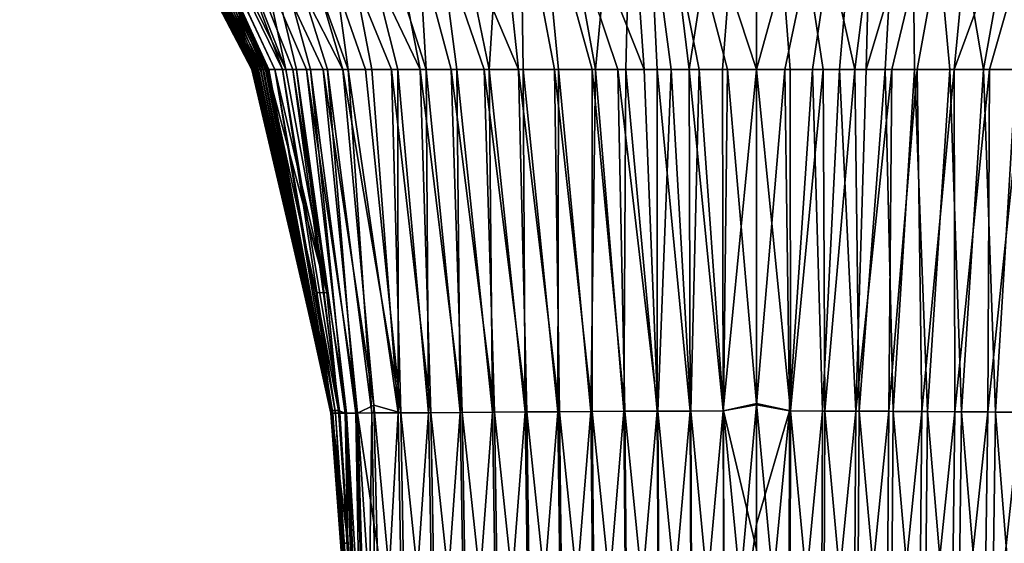
# Model space of a CAD drawing. Units: millimetres. Extents: x -37.5 to 38, y -85.6 to 10.
# Drawn here: x -14.1 to 4.8, y -33.1 to -23 of the extents above; entities that cross this region are included whole.
import ezdxf

# ---------------------------------------------------------------- set-up
doc = ezdxf.new("R2010")
doc.units = ezdxf.units.MM
doc.header["$LTSCALE"] = 52.148148
for name, color, linetype in [('789', 7, 'CONTINUOUS'), ('792', 7, 'CONTINUOUS'), ('793', 7, 'CONTINUOUS'), ('794', 7, 'CONTINUOUS'), ('795', 7, 'CONTINUOUS'), ('799', 7, 'CONTINUOUS'), ('800', 7, 'CONTINUOUS'), ('803', 7, 'CONTINUOUS'), ('808', 7, 'CONTINUOUS'), ('809', 7, 'CONTINUOUS'), ('817', 7, 'CONTINUOUS'), ('822', 7, 'CONTINUOUS')]:
    doc.layers.add(name, color=color, linetype=linetype)

msp = doc.modelspace()

# ---------------------------------------------------------------- linework, layer by layer
at = {"layer": '789', "color": 9, "linetype": 'Continuous', "true_color": 0xabd4cd}
for points in [[(-5.446, -15.711, 14.666), (-2.151, -24, 10.949), (-2.742, -15.66, 15.036), (-5.446, -15.711, 14.666)], [(-2.742, -15.66, 15.036), (0, -24, 10.996), (0, -15.636, 15.146), (-2.742, -15.66, 15.036)], [(-0.556, -24, 10.993), (0, -24, 10.996), (-2.742, -15.66, 15.036), (-0.556, -24, 10.993)], [(-1.1, -24, 10.984), (-0.556, -24, 10.993), (-2.742, -15.66, 15.036), (-1.1, -24, 10.984)], [(-1.632, -24, 10.97), (-1.1, -24, 10.984), (-2.742, -15.66, 15.036), (-1.632, -24, 10.97)], [(-2.151, -24, 10.949), (-1.632, -24, 10.97), (-2.742, -15.66, 15.036), (-2.151, -24, 10.949)], [(-10.372, -15.776, 12.447), (-6.445, -24, 10.325), (-8.057, -15.759, 13.904), (-10.372, -15.776, 12.447)], [(-6.996, -24, 10.107), (-6.445, -24, 10.325), (-10.372, -15.776, 12.447), (-6.996, -24, 10.107)], [(-7.494, -24, 9.836), (-6.996, -24, 10.107), (-10.372, -15.776, 12.447), (-7.494, -24, 9.836)], [(-7.927, -24, 9.513), (-7.494, -24, 9.836), (-10.372, -15.776, 12.447), (-7.927, -24, 9.513)], [(-8.057, -15.759, 13.904), (-4.56, -24, 10.74), (-5.446, -15.711, 14.666), (-8.057, -15.759, 13.904)], [(-5.221, -24, 10.634), (-4.56, -24, 10.74), (-8.057, -15.759, 13.904), (-5.221, -24, 10.634)], [(-5.851, -24, 10.498), (-5.221, -24, 10.634), (-8.057, -15.759, 13.904), (-5.851, -24, 10.498)], [(-6.445, -24, 10.325), (-5.851, -24, 10.498), (-8.057, -15.759, 13.904), (-6.445, -24, 10.325)], [(-2.658, -24, 10.923), (-2.151, -24, 10.949), (-5.446, -15.711, 14.666), (-2.658, -24, 10.923)], [(-3.152, -24, 10.889), (-2.658, -24, 10.923), (-5.446, -15.711, 14.666), (-3.152, -24, 10.889)], [(-3.87, -24, 10.824), (-3.152, -24, 10.889), (-5.446, -15.711, 14.666), (-3.87, -24, 10.824)], [(-4.56, -24, 10.74), (-3.87, -24, 10.824), (-5.446, -15.711, 14.666), (-4.56, -24, 10.74)]]:
    msp.add_3dface(points, dxfattribs=at)
at = {"layer": '792', "color": 9, "linetype": 'Continuous', "true_color": 0xabd4cd}
for points in [[(-9.669, -24, 1.156), (-9.66, -24, 1.718), (-14.127, -15.498, -0.07), (-9.669, -24, 1.156)], [(-14.127, -15.498, -0.07), (-9.66, -24, 1.718), (-14.033, -15.524, 2.652), (-14.127, -15.498, -0.07)], [(-9.675, -24, 0.581), (-9.669, -24, 1.156), (-14.127, -15.498, -0.07), (-9.675, -24, 0.581)], [(-9.676, -24, -0.007), (-9.675, -24, 0.581), (-14.127, -15.498, -0.07), (-9.676, -24, -0.007)], [(-9.674, -24, -0.608), (-9.676, -24, -0.007), (-14.127, -15.498, -0.07), (-9.674, -24, -0.608)], [(-14.022, -15.527, -2.791), (-9.674, -24, -0.608), (-14.127, -15.498, -0.07), (-14.022, -15.527, -2.791)], [(-9.607, -24, 3.329), (-9.581, -24, 3.842), (-14.033, -15.524, 2.652), (-9.607, -24, 3.329)], [(-14.033, -15.524, 2.652), (-9.581, -24, 3.842), (-13.724, -15.59, 5.342), (-14.033, -15.524, 2.652)], [(-9.629, -24, 2.804), (-9.607, -24, 3.329), (-14.033, -15.524, 2.652), (-9.629, -24, 2.804)], [(-9.647, -24, 2.267), (-9.629, -24, 2.804), (-14.033, -15.524, 2.652), (-9.647, -24, 2.267)], [(-9.66, -24, 1.718), (-9.647, -24, 2.267), (-14.033, -15.524, 2.652), (-9.66, -24, 1.718)], [(-9.668, -24, -1.224), (-9.674, -24, -0.608), (-14.022, -15.527, -2.791), (-9.668, -24, -1.224)], [(-9.657, -24, -1.856), (-9.668, -24, -1.224), (-14.022, -15.527, -2.791), (-9.657, -24, -1.856)], [(-9.639, -24, -2.503), (-9.657, -24, -1.856), (-14.022, -15.527, -2.791), (-9.639, -24, -2.503)], [(-13.705, -15.594, -5.478), (-9.639, -24, -2.503), (-14.022, -15.527, -2.791), (-13.705, -15.594, -5.478)], [(-9.466, -24, 5.308), (-9.413, -24, 5.773), (-13.724, -15.59, 5.342), (-9.466, -24, 5.308)], [(-13.724, -15.59, 5.342), (-9.413, -24, 5.773), (-13.155, -15.67, 7.957), (-13.724, -15.59, 5.342)], [(-9.511, -24, 4.831), (-9.466, -24, 5.308), (-13.724, -15.59, 5.342), (-9.511, -24, 4.831)], [(-9.549, -24, 4.343), (-9.511, -24, 4.831), (-13.724, -15.59, 5.342), (-9.549, -24, 4.343)], [(-9.581, -24, 3.842), (-9.549, -24, 4.343), (-13.724, -15.59, 5.342), (-9.581, -24, 3.842)], [(-9.615, -24, -3.167), (-9.639, -24, -2.503), (-13.705, -15.594, -5.478), (-9.615, -24, -3.167)], [(-9.581, -24, -3.85), (-9.615, -24, -3.167), (-13.705, -15.594, -5.478), (-9.581, -24, -3.85)], [(-9.548, -24, -4.374), (-9.581, -24, -3.85), (-13.705, -15.594, -5.478), (-9.548, -24, -4.374)], [(-13.118, -15.674, -8.088), (-9.548, -24, -4.374), (-13.705, -15.594, -5.478), (-13.118, -15.674, -8.088)], [(-9.236, -24, 6.884), (-9.085, -24, 7.512), (-13.155, -15.67, 7.957), (-9.236, -24, 6.884)], [(-13.155, -15.67, 7.957), (-9.085, -24, 7.512), (-12.171, -15.74, 10.429), (-13.155, -15.67, 7.957)], [(-9.351, -24, 6.227), (-9.236, -24, 6.884), (-13.155, -15.67, 7.957), (-9.351, -24, 6.227)], [(-9.413, -24, 5.773), (-9.351, -24, 6.227), (-13.155, -15.67, 7.957), (-9.413, -24, 5.773)], [(-9.505, -24, -4.908), (-9.548, -24, -4.374), (-13.118, -15.674, -8.088), (-9.505, -24, -4.908)], [(-9.451, -24, -5.452), (-9.505, -24, -4.908), (-13.118, -15.674, -8.088), (-9.451, -24, -5.452)], [(-9.383, -24, -6.004), (-9.451, -24, -5.452), (-13.118, -15.674, -8.088), (-9.383, -24, -6.004)], [(-7.927, -24, 9.513), (-10.372, -15.776, 12.447), (-12.171, -15.74, 10.429), (-7.927, -24, 9.513)], [(-8.307, -24, 9.118), (-7.927, -24, 9.513), (-12.171, -15.74, 10.429), (-8.307, -24, 9.118)], [(-8.629, -24, 8.643), (-8.307, -24, 9.118), (-12.171, -15.74, 10.429), (-8.629, -24, 8.643)], [(-8.886, -24, 8.103), (-8.629, -24, 8.643), (-12.171, -15.74, 10.429), (-8.886, -24, 8.103)], [(-9.085, -24, 7.512), (-8.886, -24, 8.103), (-12.171, -15.74, 10.429), (-9.085, -24, 7.512)]]:
    msp.add_3dface(points, dxfattribs=at)
at = {"layer": '793', "color": 9, "linetype": 'Continuous', "true_color": 0xabd4cd}
for points in [[(-9.675, -24, 0.581), (-9.676, -24, -0.007), (-8.128, -30.576, 0.56), (-9.675, -24, 0.581)], [(-9.676, -24, -0.007), (-9.674, -24, -0.608), (-8.126, -30.576, -0.047), (-9.676, -24, -0.007)], [(-9.676, -24, -0.007), (-8.126, -30.576, -0.047), (-8.128, -30.576, 0.56), (-9.676, -24, -0.007)], [(-9.669, -24, 1.156), (-9.675, -24, 0.581), (-8.128, -30.576, 0.56), (-9.669, -24, 1.156)], [(-9.674, -24, -0.608), (-9.668, -24, -1.224), (-8.128, -30.577, -0.654), (-9.674, -24, -0.608)], [(-9.674, -24, -0.608), (-8.128, -30.577, -0.654), (-8.126, -30.576, -0.047), (-9.674, -24, -0.608)], [(-9.66, -24, 1.718), (-9.669, -24, 1.156), (-8.133, -30.577, 1.167), (-9.66, -24, 1.718)], [(-9.669, -24, 1.156), (-8.128, -30.576, 0.56), (-8.133, -30.577, 1.167), (-9.669, -24, 1.156)], [(-9.668, -24, -1.224), (-9.657, -24, -1.856), (-8.133, -30.577, -1.261), (-9.668, -24, -1.224)], [(-9.668, -24, -1.224), (-8.133, -30.577, -1.261), (-8.128, -30.577, -0.654), (-9.668, -24, -1.224)], [(-9.647, -24, 2.267), (-9.66, -24, 1.718), (-8.139, -30.578, 1.774), (-9.647, -24, 2.267)], [(-9.66, -24, 1.718), (-8.133, -30.577, 1.167), (-8.139, -30.578, 1.774), (-9.66, -24, 1.718)], [(-9.657, -24, -1.856), (-9.639, -24, -2.503), (-8.139, -30.578, -1.867), (-9.657, -24, -1.856)], [(-9.657, -24, -1.856), (-8.139, -30.578, -1.867), (-8.133, -30.577, -1.261), (-9.657, -24, -1.856)], [(-9.629, -24, 2.804), (-9.647, -24, 2.267), (-8.146, -30.579, 2.38), (-9.629, -24, 2.804)], [(-9.647, -24, 2.267), (-8.139, -30.578, 1.774), (-8.146, -30.579, 2.38), (-9.647, -24, 2.267)], [(-9.639, -24, -2.503), (-9.615, -24, -3.167), (-8.146, -30.579, -2.474), (-9.639, -24, -2.503)], [(-9.639, -24, -2.503), (-8.146, -30.579, -2.474), (-8.139, -30.578, -1.867), (-9.639, -24, -2.503)], [(-9.607, -24, 3.329), (-9.629, -24, 2.804), (-8.154, -30.58, 2.987), (-9.607, -24, 3.329)], [(-9.629, -24, 2.804), (-8.146, -30.579, 2.38), (-8.154, -30.58, 2.987), (-9.629, -24, 2.804)], [(-9.615, -24, -3.167), (-9.581, -24, -3.85), (-8.154, -30.58, -3.08), (-9.615, -24, -3.167)], [(-9.615, -24, -3.167), (-8.154, -30.58, -3.08), (-8.146, -30.579, -2.474), (-9.615, -24, -3.167)], [(-9.581, -24, 3.842), (-9.607, -24, 3.329), (-8.16, -30.581, 3.593), (-9.581, -24, 3.842)], [(-9.607, -24, 3.329), (-8.154, -30.58, 2.987), (-8.16, -30.581, 3.593), (-9.607, -24, 3.329)], [(-9.549, -24, 4.343), (-9.581, -24, 3.842), (-8.16, -30.581, 3.593), (-9.549, -24, 4.343)], [(-9.581, -24, -3.85), (-9.548, -24, -4.374), (-8.16, -30.581, -3.686), (-9.581, -24, -3.85)], [(-9.581, -24, -3.85), (-8.16, -30.581, -3.686), (-8.154, -30.58, -3.08), (-9.581, -24, -3.85)], [(-9.511, -24, 4.831), (-9.549, -24, 4.343), (-8.162, -30.582, 4.199), (-9.511, -24, 4.831)], [(-9.549, -24, 4.343), (-8.16, -30.581, 3.593), (-8.162, -30.582, 4.199), (-9.549, -24, 4.343)], [(-9.548, -24, -4.374), (-9.505, -24, -4.908), (-8.162, -30.582, -4.292), (-9.548, -24, -4.374)], [(-9.548, -24, -4.374), (-8.162, -30.582, -4.292), (-8.16, -30.581, -3.686), (-9.548, -24, -4.374)], [(-9.466, -24, 5.308), (-9.511, -24, 4.831), (-8.16, -30.583, 4.804), (-9.466, -24, 5.308)], [(-9.511, -24, 4.831), (-8.162, -30.582, 4.199), (-8.16, -30.583, 4.804), (-9.511, -24, 4.831)], [(-9.505, -24, -4.908), (-9.451, -24, -5.452), (-8.157, -30.583, -4.897), (-9.505, -24, -4.908)], [(-9.505, -24, -4.908), (-8.157, -30.583, -4.897), (-8.162, -30.582, -4.292), (-9.505, -24, -4.908)], [(-9.413, -24, 5.773), (-9.466, -24, 5.308), (-8.148, -30.584, 5.409), (-9.413, -24, 5.773)], [(-9.466, -24, 5.308), (-8.16, -30.583, 4.804), (-8.148, -30.584, 5.409), (-9.466, -24, 5.308)], [(-9.451, -24, -5.452), (-9.383, -24, -6.004), (-8.157, -30.583, -4.897), (-9.451, -24, -5.452)], [(-9.351, -24, 6.227), (-9.413, -24, 5.773), (-8.148, -30.584, 5.409), (-9.351, -24, 6.227)], [(-8.157, -30.583, -4.897), (-9.383, -24, -6.004), (-8.441, -28.275, -5.579), (-8.157, -30.583, -4.897)], [(-9.236, -24, 6.884), (-9.351, -24, 6.227), (-8.121, -30.585, 6.012), (-9.236, -24, 6.884)], [(-9.351, -24, 6.227), (-8.148, -30.584, 5.409), (-8.121, -30.585, 6.012), (-9.351, -24, 6.227)], [(-9.085, -24, 7.512), (-9.236, -24, 6.884), (-8.073, -30.585, 6.611), (-9.085, -24, 7.512)], [(-9.236, -24, 6.884), (-8.121, -30.585, 6.012), (-8.073, -30.585, 6.611), (-9.236, -24, 6.884)], [(-8.886, -24, 8.103), (-9.085, -24, 7.512), (-7.99, -30.584, 7.203), (-8.886, -24, 8.103)], [(-9.085, -24, 7.512), (-8.073, -30.585, 6.611), (-7.99, -30.584, 7.203), (-9.085, -24, 7.512)], [(-8.629, -24, 8.643), (-8.886, -24, 8.103), (-7.857, -30.584, 7.778), (-8.629, -24, 8.643)], [(-8.886, -24, 8.103), (-7.99, -30.584, 7.203), (-7.857, -30.584, 7.778), (-8.886, -24, 8.103)], [(-8.307, -24, 9.118), (-8.629, -24, 8.643), (-7.652, -30.582, 8.32), (-8.307, -24, 9.118)], [(-8.629, -24, 8.643), (-7.857, -30.584, 7.778), (-7.652, -30.582, 8.32), (-8.629, -24, 8.643)], [(-7.927, -24, 9.513), (-8.307, -24, 9.118), (-7.336, -30.427, 8.803), (-7.927, -24, 9.513)], [(-8.307, -24, 9.118), (-7.652, -30.582, 8.32), (-7.336, -30.427, 8.803), (-8.307, -24, 9.118)], [(-8.148, -30.531, -5.503), (-8.157, -30.583, -4.897), (-8.441, -28.275, -5.579), (-8.148, -30.531, -5.503)], [(-8.162, -30.582, -4.292), (-7.621, -37.296, -3.596), (-8.16, -30.581, -3.686), (-8.162, -30.582, -4.292)], [(-8.16, -30.581, 3.593), (-7.635, -37.298, 4.096), (-8.162, -30.582, 4.199), (-8.16, -30.581, 3.593)], [(-7.635, -37.299, -4.186), (-7.621, -37.296, -3.596), (-8.162, -30.582, -4.292), (-7.635, -37.299, -4.186)], [(-8.157, -30.583, -4.897), (-7.635, -37.299, -4.186), (-8.162, -30.582, -4.292), (-8.157, -30.583, -4.897)], [(-7.635, -37.298, 4.096), (-7.648, -37.301, 4.685), (-8.162, -30.582, 4.199), (-7.635, -37.298, 4.096)], [(-8.162, -30.582, 4.199), (-7.648, -37.301, 4.685), (-8.16, -30.583, 4.804), (-8.162, -30.582, 4.199)], [(-8.16, -30.581, -3.686), (-7.606, -37.293, -3.005), (-8.154, -30.58, -3.08), (-8.16, -30.581, -3.686)], [(-8.154, -30.58, 2.987), (-7.621, -37.295, 3.505), (-8.16, -30.581, 3.593), (-8.154, -30.58, 2.987)], [(-7.621, -37.296, -3.596), (-7.606, -37.293, -3.005), (-8.16, -30.581, -3.686), (-7.621, -37.296, -3.596)], [(-7.621, -37.295, 3.505), (-7.635, -37.298, 4.096), (-8.16, -30.581, 3.593), (-7.621, -37.295, 3.505)], [(-7.648, -37.301, 4.685), (-7.656, -37.304, 5.274), (-8.16, -30.583, 4.804), (-7.648, -37.301, 4.685)], [(-8.16, -30.583, 4.804), (-7.656, -37.304, 5.274), (-8.148, -30.584, 5.409), (-8.16, -30.583, 4.804)], [(-8.148, -30.531, -5.503), (-7.647, -37.302, -4.775), (-8.157, -30.583, -4.897), (-8.148, -30.531, -5.503)], [(-7.647, -37.302, -4.775), (-7.635, -37.299, -4.186), (-8.157, -30.583, -4.897), (-7.647, -37.302, -4.775)], [(-8.154, -30.58, -3.08), (-7.592, -37.29, -2.414), (-8.146, -30.579, -2.474), (-8.154, -30.58, -3.08)], [(-8.146, -30.579, 2.38), (-7.606, -37.292, 2.915), (-8.154, -30.58, 2.987), (-8.146, -30.579, 2.38)], [(-7.606, -37.293, -3.005), (-7.592, -37.29, -2.414), (-8.154, -30.58, -3.08), (-7.606, -37.293, -3.005)], [(-7.606, -37.292, 2.915), (-7.621, -37.295, 3.505), (-8.154, -30.58, 2.987), (-7.606, -37.292, 2.915)], [(-7.911, -33.077, -5.448), (-7.647, -37.302, -4.775), (-8.148, -30.531, -5.503), (-7.911, -33.077, -5.448)], [(-7.656, -37.304, 5.274), (-7.657, -37.307, 5.861), (-8.148, -30.584, 5.409), (-7.656, -37.304, 5.274)], [(-8.148, -30.584, 5.409), (-7.657, -37.307, 5.861), (-8.121, -30.585, 6.012), (-8.148, -30.584, 5.409)], [(-8.146, -30.579, -2.474), (-7.579, -37.288, -1.823), (-8.139, -30.578, -1.867), (-8.146, -30.579, -2.474)], [(-8.139, -30.578, 1.774), (-7.591, -37.29, 2.323), (-8.146, -30.579, 2.38), (-8.139, -30.578, 1.774)], [(-7.592, -37.29, -2.414), (-7.579, -37.288, -1.823), (-8.146, -30.579, -2.474), (-7.592, -37.29, -2.414)], [(-7.591, -37.29, 2.323), (-7.606, -37.292, 2.915), (-8.146, -30.579, 2.38), (-7.591, -37.29, 2.323)], [(-8.139, -30.578, -1.867), (-7.57, -37.286, -1.231), (-8.133, -30.577, -1.261), (-8.139, -30.578, -1.867)], [(-8.133, -30.577, 1.167), (-7.579, -37.287, 1.732), (-8.139, -30.578, 1.774), (-8.133, -30.577, 1.167)], [(-7.579, -37.288, -1.823), (-7.57, -37.286, -1.231), (-8.139, -30.578, -1.867), (-7.579, -37.288, -1.823)], [(-7.579, -37.287, 1.732), (-7.591, -37.29, 2.323), (-8.139, -30.578, 1.774), (-7.579, -37.287, 1.732)], [(-8.128, -30.576, 0.56), (-7.569, -37.286, 1.139), (-8.133, -30.577, 1.167), (-8.128, -30.576, 0.56)], [(-7.57, -37.286, -1.231), (-7.563, -37.285, -0.638), (-8.133, -30.577, -1.261), (-7.57, -37.286, -1.231)], [(-8.133, -30.577, -1.261), (-7.563, -37.285, -0.638), (-8.128, -30.577, -0.654), (-8.133, -30.577, -1.261)], [(-7.569, -37.286, 1.139), (-7.579, -37.287, 1.732), (-8.133, -30.577, 1.167), (-7.569, -37.286, 1.139)], [(-8.128, -30.577, -0.654), (-7.561, -37.284, -0.046), (-8.126, -30.576, -0.047), (-8.128, -30.577, -0.654)], [(-7.563, -37.284, 0.547), (-7.569, -37.286, 1.139), (-8.128, -30.576, 0.56), (-7.563, -37.284, 0.547)], [(-8.126, -30.576, -0.047), (-7.563, -37.284, 0.547), (-8.128, -30.576, 0.56), (-8.126, -30.576, -0.047)], [(-7.563, -37.285, -0.638), (-7.561, -37.284, -0.046), (-8.128, -30.577, -0.654), (-7.563, -37.285, -0.638)], [(-7.561, -37.284, -0.046), (-7.563, -37.284, 0.547), (-8.126, -30.576, -0.047), (-7.561, -37.284, -0.046)], [(-7.657, -37.307, 5.861), (-7.646, -37.309, 6.447), (-8.121, -30.585, 6.012), (-7.657, -37.307, 5.861)], [(-8.121, -30.585, 6.012), (-7.646, -37.309, 6.447), (-8.073, -30.585, 6.611), (-8.121, -30.585, 6.012)], [(-8.073, -30.585, 6.611), (-7.616, -37.31, 7.028), (-7.99, -30.584, 7.203), (-8.073, -30.585, 6.611)], [(-7.646, -37.309, 6.447), (-7.616, -37.31, 7.028), (-8.073, -30.585, 6.611), (-7.646, -37.309, 6.447)], [(-7.616, -37.31, 7.028), (-7.557, -37.311, 7.6), (-7.99, -30.584, 7.203), (-7.616, -37.31, 7.028)], [(-7.99, -30.584, 7.203), (-7.557, -37.311, 7.6), (-7.857, -30.584, 7.778), (-7.99, -30.584, 7.203)], [(-7.857, -30.584, 7.778), (-7.449, -37.311, 8.155), (-7.652, -30.582, 8.32), (-7.857, -30.584, 7.778)], [(-7.557, -37.311, 7.6), (-7.449, -37.311, 8.155), (-7.857, -30.584, 7.778), (-7.557, -37.311, 7.6)], [(-7.336, -30.427, 8.803), (-7.652, -30.582, 8.32), (-7.274, -33.105, 8.728), (-7.336, -30.427, 8.803)], [(-7.449, -37.311, 8.155), (-7.22, -37.096, 8.664), (-7.652, -30.582, 8.32), (-7.449, -37.311, 8.155)], [(-7.652, -30.582, 8.32), (-7.22, -37.096, 8.664), (-7.274, -33.105, 8.728), (-7.652, -30.582, 8.32)]]:
    msp.add_3dface(points, dxfattribs=at)
at = {"layer": '794', "color": 9, "linetype": 'Continuous', "true_color": 0xabd4cd}
for points in [[(-8.441, -28.275, -5.579), (-9.383, -24, -6.004), (-8.237, -28.274, -7.185), (-8.441, -28.275, -5.579)], [(-8.237, -28.274, -7.185), (-9.383, -24, -6.004), (-9.235, -24, -6.888), (-8.237, -28.274, -7.185)], [(-9.023, -24, -7.716), (-8.237, -28.274, -7.185), (-9.235, -24, -6.888), (-9.023, -24, -7.716)], [(-8.013, -30.532, -7.083), (-8.441, -28.275, -5.579), (-8.237, -28.274, -7.185), (-8.013, -30.532, -7.083)], [(-8.148, -30.531, -5.503), (-8.441, -28.275, -5.579), (-8.013, -30.532, -7.083), (-8.148, -30.531, -5.503)], [(-7.911, -33.077, -5.448), (-8.148, -30.531, -5.503), (-7.832, -33.077, -7.009), (-7.911, -33.077, -5.448)], [(-7.832, -33.077, -7.009), (-8.148, -30.531, -5.503), (-8.013, -30.532, -7.083), (-7.832, -33.077, -7.009)], [(-7.622, -37.274, -6.907), (-7.911, -33.077, -5.448), (-7.832, -33.077, -7.009), (-7.622, -37.274, -6.907)]]:
    msp.add_3dface(points, dxfattribs=at)
at = {"layer": '795', "color": 9, "linetype": 'Continuous', "true_color": 0xabd4cd}
for points in [[(-8.237, -28.274, -7.185), (-9.023, -24, -7.716), (-8.818, -24, -8.265), (-8.237, -28.274, -7.185)], [(-8.013, -30.532, -7.083), (-8.237, -28.274, -7.185), (-8.818, -24, -8.265), (-8.013, -30.532, -7.083)], [(-7.883, -30.584, -7.679), (-8.013, -30.532, -7.083), (-8.818, -24, -8.265), (-7.883, -30.584, -7.679)], [(-8.552, -24, -8.772), (-7.883, -30.584, -7.679), (-8.818, -24, -8.265), (-8.552, -24, -8.772)], [(-7.683, -30.582, -8.246), (-7.883, -30.584, -7.679), (-8.552, -24, -8.772), (-7.683, -30.582, -8.246)], [(-8.221, -24, -9.219), (-7.683, -30.582, -8.246), (-8.552, -24, -8.772), (-8.221, -24, -9.219)], [(-7.372, -30.58, -8.752), (-7.683, -30.582, -8.246), (-8.221, -24, -9.219), (-7.372, -30.58, -8.752)], [(-7.829, -24, -9.595), (-7.372, -30.58, -8.752), (-8.221, -24, -9.219), (-7.829, -24, -9.595)], [(-6.868, -30.577, -9.087), (-7.372, -30.58, -8.752), (-7.829, -24, -9.595), (-6.868, -30.577, -9.087)], [(-7.375, -24, -9.909), (-6.868, -30.577, -9.087), (-7.829, -24, -9.595), (-7.375, -24, -9.909)], [(-6.876, -24, -10.16), (-6.868, -30.577, -9.087), (-7.375, -24, -9.909), (-6.876, -24, -10.16)], [(-6.289, -30.574, -9.277), (-6.868, -30.577, -9.087), (-6.876, -24, -10.16), (-6.289, -30.574, -9.277)], [(-6.332, -24, -10.362), (-6.289, -30.574, -9.277), (-6.876, -24, -10.16), (-6.332, -24, -10.362)], [(-5.682, -30.57, -9.396), (-6.289, -30.574, -9.277), (-6.332, -24, -10.362), (-5.682, -30.57, -9.396)], [(-5.746, -24, -10.523), (-5.682, -30.57, -9.396), (-6.332, -24, -10.362), (-5.746, -24, -10.523)], [(-5.063, -30.565, -9.47), (-5.682, -30.57, -9.396), (-5.746, -24, -10.523), (-5.063, -30.565, -9.47)], [(-5.126, -24, -10.651), (-5.063, -30.565, -9.47), (-5.746, -24, -10.523), (-5.126, -24, -10.651)], [(-4.436, -30.561, -9.516), (-5.063, -30.565, -9.47), (-5.126, -24, -10.651), (-4.436, -30.561, -9.516)], [(-4.474, -24, -10.752), (-4.436, -30.561, -9.516), (-5.126, -24, -10.651), (-4.474, -24, -10.752)], [(-3.806, -30.557, -9.543), (-4.436, -30.561, -9.516), (-4.474, -24, -10.752), (-3.806, -30.557, -9.543)], [(-3.792, -24, -10.832), (-3.806, -30.557, -9.543), (-4.474, -24, -10.752), (-3.792, -24, -10.832)], [(-3.173, -30.552, -9.557), (-3.806, -30.557, -9.543), (-3.792, -24, -10.832), (-3.173, -30.552, -9.557)], [(-3.086, -24, -10.894), (-3.173, -30.552, -9.557), (-3.792, -24, -10.832), (-3.086, -24, -10.894)], [(-2.539, -30.548, -9.564), (-3.173, -30.552, -9.557), (-3.086, -24, -10.894), (-2.539, -30.548, -9.564)], [(-2.503, -24, -10.932), (-2.539, -30.548, -9.564), (-3.086, -24, -10.894), (-2.503, -24, -10.932)], [(-1.905, -30.545, -9.565), (-2.539, -30.548, -9.564), (-2.503, -24, -10.932), (-1.905, -30.545, -9.565)], [(-1.904, -24, -10.96), (-1.905, -30.545, -9.565), (-2.503, -24, -10.932), (-1.904, -24, -10.96)], [(-1.27, -30.543, -9.563), (-1.905, -30.545, -9.565), (-1.904, -24, -10.96), (-1.27, -30.543, -9.563)], [(-1.286, -24, -10.98), (-1.27, -30.543, -9.563), (-1.904, -24, -10.96), (-1.286, -24, -10.98)], [(-0.635, -30.541, -9.561), (-1.27, -30.543, -9.563), (-1.286, -24, -10.98), (-0.635, -30.541, -9.561)], [(-0.652, -24, -10.992), (-0.635, -30.541, -9.561), (-1.286, -24, -10.98), (-0.652, -24, -10.992)], [(0, -24, -10.996), (-0.635, -30.541, -9.561), (-0.652, -24, -10.992), (0, -24, -10.996)], [(0, -30.421, -9.576), (-0.635, -30.541, -9.561), (0, -24, -10.996), (0, -30.421, -9.576)], [(-7.832, -33.077, -7.009), (-8.013, -30.532, -7.083), (-7.883, -30.584, -7.679), (-7.832, -33.077, -7.009)], [(-7.683, -30.582, -8.246), (-7.567, -37.311, -7.5), (-7.883, -30.584, -7.679), (-7.683, -30.582, -8.246)], [(-7.622, -37.274, -6.907), (-7.832, -33.077, -7.009), (-7.883, -30.584, -7.679), (-7.622, -37.274, -6.907)], [(-7.567, -37.311, -7.5), (-7.622, -37.274, -6.907), (-7.883, -30.584, -7.679), (-7.567, -37.311, -7.5)], [(-7.372, -30.58, -8.752), (-7.465, -37.311, -8.076), (-7.683, -30.582, -8.246), (-7.372, -30.58, -8.752)], [(-7.465, -37.311, -8.076), (-7.567, -37.311, -7.5), (-7.683, -30.582, -8.246), (-7.465, -37.311, -8.076)], [(-7.252, -37.31, -8.613), (-7.465, -37.311, -8.076), (-7.372, -30.58, -8.752), (-7.252, -37.31, -8.613)], [(-6.868, -30.577, -9.087), (-7.252, -37.31, -8.613), (-7.372, -30.58, -8.752), (-6.868, -30.577, -9.087)], [(-6.754, -37.307, -8.914), (-7.252, -37.31, -8.613), (-6.868, -30.577, -9.087), (-6.754, -37.307, -8.914)], [(-6.289, -30.574, -9.277), (-6.754, -37.307, -8.914), (-6.868, -30.577, -9.087), (-6.289, -30.574, -9.277)], [(-6.168, -37.304, -9.024), (-6.754, -37.307, -8.914), (-6.289, -30.574, -9.277), (-6.168, -37.304, -9.024)], [(-5.682, -30.57, -9.396), (-6.168, -37.304, -9.024), (-6.289, -30.574, -9.277), (-5.682, -30.57, -9.396)], [(-5.567, -37.3, -9.079), (-6.168, -37.304, -9.024), (-5.682, -30.57, -9.396), (-5.567, -37.3, -9.079)], [(-5.063, -30.565, -9.47), (-5.567, -37.3, -9.079), (-5.682, -30.57, -9.396), (-5.063, -30.565, -9.47)], [(-4.957, -37.296, -9.105), (-5.567, -37.3, -9.079), (-5.063, -30.565, -9.47), (-4.957, -37.296, -9.105)], [(-4.436, -30.561, -9.516), (-4.957, -37.296, -9.105), (-5.063, -30.565, -9.47), (-4.436, -30.561, -9.516)], [(-4.343, -37.291, -9.114), (-4.957, -37.296, -9.105), (-4.436, -30.561, -9.516), (-4.343, -37.291, -9.114)], [(-3.806, -30.557, -9.543), (-4.343, -37.291, -9.114), (-4.436, -30.561, -9.516), (-3.806, -30.557, -9.543)], [(-3.725, -37.286, -9.113), (-4.343, -37.291, -9.114), (-3.806, -30.557, -9.543), (-3.725, -37.286, -9.113)], [(-3.173, -30.552, -9.557), (-3.725, -37.286, -9.113), (-3.806, -30.557, -9.543), (-3.173, -30.552, -9.557)], [(-3.106, -37.281, -9.106), (-3.725, -37.286, -9.113), (-3.173, -30.552, -9.557), (-3.106, -37.281, -9.106)], [(-2.539, -30.548, -9.564), (-3.106, -37.281, -9.106), (-3.173, -30.552, -9.557), (-2.539, -30.548, -9.564)], [(-2.486, -37.277, -9.097), (-3.106, -37.281, -9.106), (-2.539, -30.548, -9.564), (-2.486, -37.277, -9.097)], [(-1.905, -30.545, -9.565), (-2.486, -37.277, -9.097), (-2.539, -30.548, -9.564), (-1.905, -30.545, -9.565)], [(-1.865, -37.273, -9.086), (-2.486, -37.277, -9.097), (-1.905, -30.545, -9.565), (-1.865, -37.273, -9.086)], [(-1.27, -30.543, -9.563), (-1.865, -37.273, -9.086), (-1.905, -30.545, -9.565), (-1.27, -30.543, -9.563)], [(-1.243, -37.27, -9.077), (-1.865, -37.273, -9.086), (-1.27, -30.543, -9.563), (-1.243, -37.27, -9.077)], [(-0.635, -30.541, -9.561), (-1.243, -37.27, -9.077), (-1.27, -30.543, -9.563), (-0.635, -30.541, -9.561)], [(-0.621, -37.268, -9.07), (-1.243, -37.27, -9.077), (-0.635, -30.541, -9.561), (-0.621, -37.268, -9.07)], [(0, -30.421, -9.576), (-0.621, -37.268, -9.07), (-0.635, -30.541, -9.561), (0, -30.421, -9.576)], [(0, -32.713, -9.322), (-0.621, -37.268, -9.07), (0, -30.421, -9.576), (0, -32.713, -9.322)], [(0, -37.117, -9.072), (-0.621, -37.268, -9.07), (0, -32.713, -9.322), (0, -37.117, -9.072)]]:
    msp.add_3dface(points, dxfattribs=at)
at = {"layer": '799', "color": 9, "linetype": 'Continuous', "true_color": 0xabd4cd}
for points in [[(-2.307, -15.653, -15.07), (-3.086, -24, -10.894), (-4.592, -15.693, -14.819), (-2.307, -15.653, -15.07)], [(-2.503, -24, -10.932), (-3.086, -24, -10.894), (-2.307, -15.653, -15.07), (-2.503, -24, -10.932)], [(-1.904, -24, -10.96), (-2.503, -24, -10.932), (-2.307, -15.653, -15.07), (-1.904, -24, -10.96)], [(0, -15.636, -15.146), (-1.286, -24, -10.98), (-2.307, -15.653, -15.07), (0, -15.636, -15.146)], [(-1.286, -24, -10.98), (-1.904, -24, -10.96), (-2.307, -15.653, -15.07), (-1.286, -24, -10.98)], [(-0.652, -24, -10.992), (-1.286, -24, -10.98), (0, -15.636, -15.146), (-0.652, -24, -10.992)], [(0, -24, -10.996), (-0.652, -24, -10.992), (0, -15.636, -15.146), (0, -24, -10.996)], [(-10.813, -15.772, -12.098), (-9.023, -24, -7.716), (-12.224, -15.805, -10.238), (-10.813, -15.772, -12.098)], [(-8.951, -15.771, -13.471), (-7.829, -24, -9.595), (-10.813, -15.772, -12.098), (-8.951, -15.771, -13.471)], [(-8.818, -24, -8.265), (-9.023, -24, -7.716), (-10.813, -15.772, -12.098), (-8.818, -24, -8.265)], [(-7.829, -24, -9.595), (-8.221, -24, -9.219), (-10.813, -15.772, -12.098), (-7.829, -24, -9.595)], [(-8.221, -24, -9.219), (-8.552, -24, -8.772), (-10.813, -15.772, -12.098), (-8.221, -24, -9.219)], [(-8.552, -24, -8.772), (-8.818, -24, -8.265), (-10.813, -15.772, -12.098), (-8.552, -24, -8.772)], [(-6.827, -15.738, -14.334), (-6.332, -24, -10.362), (-8.951, -15.771, -13.471), (-6.827, -15.738, -14.334)], [(-6.332, -24, -10.362), (-6.876, -24, -10.16), (-8.951, -15.771, -13.471), (-6.332, -24, -10.362)], [(-6.876, -24, -10.16), (-7.375, -24, -9.909), (-8.951, -15.771, -13.471), (-6.876, -24, -10.16)], [(-7.375, -24, -9.909), (-7.829, -24, -9.595), (-8.951, -15.771, -13.471), (-7.375, -24, -9.909)], [(-4.592, -15.693, -14.819), (-5.126, -24, -10.651), (-6.827, -15.738, -14.334), (-4.592, -15.693, -14.819)], [(-5.126, -24, -10.651), (-5.746, -24, -10.523), (-6.827, -15.738, -14.334), (-5.126, -24, -10.651)], [(-5.746, -24, -10.523), (-6.332, -24, -10.362), (-6.827, -15.738, -14.334), (-5.746, -24, -10.523)], [(-4.474, -24, -10.752), (-5.126, -24, -10.651), (-4.592, -15.693, -14.819), (-4.474, -24, -10.752)], [(-3.086, -24, -10.894), (-3.792, -24, -10.832), (-4.592, -15.693, -14.819), (-3.086, -24, -10.894)], [(-3.792, -24, -10.832), (-4.474, -24, -10.752), (-4.592, -15.693, -14.819), (-3.792, -24, -10.832)]]:
    msp.add_3dface(points, dxfattribs=at)
at = {"layer": '800', "color": 9, "linetype": 'Continuous', "true_color": 0xabd4cd}
for points in [[(-9.383, -24, -6.004), (-13.118, -15.674, -8.088), (-9.235, -24, -6.888), (-9.383, -24, -6.004)], [(-13.118, -15.674, -8.088), (-9.023, -24, -7.716), (-9.235, -24, -6.888), (-13.118, -15.674, -8.088)], [(-9.023, -24, -7.716), (-13.118, -15.674, -8.088), (-12.224, -15.805, -10.238), (-9.023, -24, -7.716)]]:
    msp.add_3dface(points, dxfattribs=at)
at = {"layer": '803', "color": 9, "linetype": 'Continuous', "true_color": 0xabd4cd}
for points in [[(0, -24, -10.996), (0, -15.636, -15.146), (2.307, -15.653, -15.07), (0, -24, -10.996)], [(0.544, -24, -10.993), (0, -24, -10.996), (2.307, -15.653, -15.07), (0.544, -24, -10.993)], [(1.076, -24, -10.985), (0.544, -24, -10.993), (2.307, -15.653, -15.07), (1.076, -24, -10.985)], [(1.596, -24, -10.971), (1.076, -24, -10.985), (2.307, -15.653, -15.07), (1.596, -24, -10.971)], [(2.104, -24, -10.952), (1.596, -24, -10.971), (2.307, -15.653, -15.07), (2.104, -24, -10.952)], [(4.592, -15.693, -14.819), (2.104, -24, -10.952), (2.307, -15.653, -15.07), (4.592, -15.693, -14.819)], [(2.6, -24, -10.926), (2.104, -24, -10.952), (4.592, -15.693, -14.819), (2.6, -24, -10.926)], [(3.084, -24, -10.894), (2.6, -24, -10.926), (4.592, -15.693, -14.819), (3.084, -24, -10.894)], [(3.79, -24, -10.833), (3.084, -24, -10.894), (4.592, -15.693, -14.819), (3.79, -24, -10.833)], [(6.827, -15.739, -14.333), (3.79, -24, -10.833), (4.592, -15.693, -14.819), (6.827, -15.739, -14.333)], [(4.471, -24, -10.753), (3.79, -24, -10.833), (6.827, -15.739, -14.333), (4.471, -24, -10.753)], [(5.123, -24, -10.651), (4.471, -24, -10.753), (6.827, -15.739, -14.333), (5.123, -24, -10.651)]]:
    msp.add_3dface(points, dxfattribs=at)
at = {"layer": '808', "color": 9, "linetype": 'Continuous', "true_color": 0xabd4cd}
for points in [[(0, -24, 10.996), (0, -30.398, 9.579), (0.656, -30.541, 9.561), (0, -24, 10.996)], [(0, -24, 10.996), (0.656, -30.541, 9.561), (0.65, -24, 10.992), (0, -24, 10.996)], [(0.65, -24, 10.992), (0.656, -30.541, 9.561), (1.279, -24, 10.98), (0.65, -24, 10.992)], [(0.656, -30.541, 9.561), (1.312, -30.543, 9.563), (1.279, -24, 10.98), (0.656, -30.541, 9.561)], [(1.279, -24, 10.98), (1.312, -30.543, 9.563), (1.886, -24, 10.96), (1.279, -24, 10.98)], [(1.312, -30.543, 9.563), (1.968, -30.545, 9.564), (1.886, -24, 10.96), (1.312, -30.543, 9.563)], [(1.886, -24, 10.96), (1.968, -30.545, 9.564), (2.47, -24, 10.933), (1.886, -24, 10.96)], [(1.968, -30.545, 9.564), (2.624, -30.549, 9.562), (2.47, -24, 10.933), (1.968, -30.545, 9.564)], [(2.47, -24, 10.933), (2.624, -30.549, 9.562), (3.031, -24, 10.898), (2.47, -24, 10.933)], [(2.624, -30.549, 9.562), (3.279, -30.553, 9.555), (3.031, -24, 10.898), (2.624, -30.549, 9.562)], [(3.031, -24, 10.898), (3.279, -30.553, 9.555), (3.709, -24, 10.84), (3.031, -24, 10.898)], [(3.279, -30.553, 9.555), (3.932, -30.557, 9.538), (3.709, -24, 10.84), (3.279, -30.553, 9.555)], [(3.709, -24, 10.84), (3.932, -30.557, 9.538), (4.358, -24, 10.767), (3.709, -24, 10.84)], [(3.932, -30.557, 9.538), (4.582, -30.562, 9.506), (4.358, -24, 10.767), (3.932, -30.557, 9.538)], [(4.358, -24, 10.767), (4.582, -30.562, 9.506), (4.982, -24, 10.675), (4.358, -24, 10.767)], [(4.582, -30.562, 9.506), (5.228, -30.567, 9.453), (4.982, -24, 10.675), (4.582, -30.562, 9.506)], [(0, -33.196, 9.28), (0.642, -37.268, 9.07), (0, -30.398, 9.579), (0, -33.196, 9.28)], [(0, -30.398, 9.579), (0.642, -37.268, 9.07), (0.656, -30.541, 9.561), (0, -30.398, 9.579)], [(0.642, -37.268, 9.07), (1.284, -37.27, 9.077), (0.656, -30.541, 9.561), (0.642, -37.268, 9.07)], [(0.656, -30.541, 9.561), (1.284, -37.27, 9.077), (1.312, -30.543, 9.563), (0.656, -30.541, 9.561)], [(1.284, -37.27, 9.077), (1.927, -37.273, 9.086), (1.312, -30.543, 9.563), (1.284, -37.27, 9.077)], [(1.312, -30.543, 9.563), (1.927, -37.273, 9.086), (1.968, -30.545, 9.564), (1.312, -30.543, 9.563)], [(1.927, -37.273, 9.086), (2.569, -37.277, 9.097), (1.968, -30.545, 9.564), (1.927, -37.273, 9.086)], [(1.968, -30.545, 9.564), (2.569, -37.277, 9.097), (2.624, -30.549, 9.562), (1.968, -30.545, 9.564)], [(2.569, -37.277, 9.097), (3.21, -37.282, 9.107), (2.624, -30.549, 9.562), (2.569, -37.277, 9.097)], [(2.624, -30.549, 9.562), (3.21, -37.282, 9.107), (3.279, -30.553, 9.555), (2.624, -30.549, 9.562)], [(3.21, -37.282, 9.107), (3.849, -37.287, 9.113), (3.279, -30.553, 9.555), (3.21, -37.282, 9.107)], [(3.279, -30.553, 9.555), (3.849, -37.287, 9.113), (3.932, -30.557, 9.538), (3.279, -30.553, 9.555)], [(3.849, -37.287, 9.113), (4.487, -37.292, 9.112), (3.932, -30.557, 9.538), (3.849, -37.287, 9.113)], [(3.932, -30.557, 9.538), (4.487, -37.292, 9.112), (4.582, -30.562, 9.506), (3.932, -30.557, 9.538)], [(4.487, -37.292, 9.112), (5.12, -37.297, 9.099), (4.582, -30.562, 9.506), (4.487, -37.292, 9.112)], [(4.582, -30.562, 9.506), (5.12, -37.297, 9.099), (5.228, -30.567, 9.453), (4.582, -30.562, 9.506)]]:
    msp.add_3dface(points, dxfattribs=at)
at = {"layer": '809', "color": 9, "linetype": 'Continuous', "true_color": 0xabd4cd}
for points in [[(-7.494, -24, 9.836), (-7.927, -24, 9.513), (-6.819, -30.577, 9.11), (-7.494, -24, 9.836)], [(-7.927, -24, 9.513), (-7.336, -30.427, 8.803), (-6.819, -30.577, 9.11), (-7.927, -24, 9.513)], [(-6.996, -24, 10.107), (-7.494, -24, 9.836), (-6.819, -30.577, 9.11), (-6.996, -24, 10.107)], [(-6.445, -24, 10.325), (-6.996, -24, 10.107), (-6.242, -30.574, 9.289), (-6.445, -24, 10.325)], [(-6.996, -24, 10.107), (-6.819, -30.577, 9.11), (-6.242, -30.574, 9.289), (-6.996, -24, 10.107)], [(-5.851, -24, 10.498), (-6.445, -24, 10.325), (-5.639, -30.569, 9.403), (-5.851, -24, 10.498)], [(-6.445, -24, 10.325), (-6.242, -30.574, 9.289), (-5.639, -30.569, 9.403), (-6.445, -24, 10.325)], [(-5.221, -24, 10.634), (-5.851, -24, 10.498), (-5.024, -30.565, 9.475), (-5.221, -24, 10.634)], [(-5.851, -24, 10.498), (-5.639, -30.569, 9.403), (-5.024, -30.565, 9.475), (-5.851, -24, 10.498)], [(-4.56, -24, 10.74), (-5.221, -24, 10.634), (-4.402, -30.561, 9.518), (-4.56, -24, 10.74)], [(-5.221, -24, 10.634), (-5.024, -30.565, 9.475), (-4.402, -30.561, 9.518), (-5.221, -24, 10.634)], [(-3.87, -24, 10.824), (-4.56, -24, 10.74), (-3.777, -30.556, 9.544), (-3.87, -24, 10.824)], [(-4.56, -24, 10.74), (-4.402, -30.561, 9.518), (-3.777, -30.556, 9.544), (-4.56, -24, 10.74)], [(-3.152, -24, 10.889), (-3.87, -24, 10.824), (-3.149, -30.552, 9.558), (-3.152, -24, 10.889)], [(-3.87, -24, 10.824), (-3.777, -30.556, 9.544), (-3.149, -30.552, 9.558), (-3.87, -24, 10.824)], [(-2.658, -24, 10.923), (-3.152, -24, 10.889), (-2.52, -30.548, 9.564), (-2.658, -24, 10.923)], [(-3.152, -24, 10.889), (-3.149, -30.552, 9.558), (-2.52, -30.548, 9.564), (-3.152, -24, 10.889)], [(-2.151, -24, 10.949), (-2.658, -24, 10.923), (-1.89, -30.545, 9.564), (-2.151, -24, 10.949)], [(-2.658, -24, 10.923), (-2.52, -30.548, 9.564), (-1.89, -30.545, 9.564), (-2.658, -24, 10.923)], [(-1.632, -24, 10.97), (-2.151, -24, 10.949), (-1.89, -30.545, 9.564), (-1.632, -24, 10.97)], [(-1.632, -24, 10.97), (-1.89, -30.545, 9.564), (-1.26, -30.543, 9.563), (-1.632, -24, 10.97)], [(-1.1, -24, 10.984), (-1.632, -24, 10.97), (-1.26, -30.543, 9.563), (-1.1, -24, 10.984)], [(-1.1, -24, 10.984), (-1.26, -30.543, 9.563), (-0.63, -30.541, 9.561), (-1.1, -24, 10.984)], [(-0.556, -24, 10.993), (-1.1, -24, 10.984), (-0.63, -30.541, 9.561), (-0.556, -24, 10.993)], [(0, -30.398, 9.579), (-0.556, -24, 10.993), (-0.63, -30.541, 9.561), (0, -30.398, 9.579)], [(0, -24, 10.996), (-0.556, -24, 10.993), (0, -30.398, 9.579), (0, -24, 10.996)], [(-7.336, -30.427, 8.803), (-7.274, -33.105, 8.728), (-6.705, -37.307, 8.931), (-7.336, -30.427, 8.803)], [(-7.336, -30.427, 8.803), (-6.705, -37.307, 8.931), (-6.819, -30.577, 9.11), (-7.336, -30.427, 8.803)], [(-6.819, -30.577, 9.11), (-6.123, -37.304, 9.032), (-6.242, -30.574, 9.289), (-6.819, -30.577, 9.11)], [(-6.705, -37.307, 8.931), (-6.123, -37.304, 9.032), (-6.819, -30.577, 9.11), (-6.705, -37.307, 8.931)], [(-6.242, -30.574, 9.289), (-5.526, -37.3, 9.083), (-5.639, -30.569, 9.403), (-6.242, -30.574, 9.289)], [(-6.123, -37.304, 9.032), (-5.526, -37.3, 9.083), (-6.242, -30.574, 9.289), (-6.123, -37.304, 9.032)], [(-5.639, -30.569, 9.403), (-4.921, -37.295, 9.107), (-5.024, -30.565, 9.475), (-5.639, -30.569, 9.403)], [(-5.526, -37.3, 9.083), (-4.921, -37.295, 9.107), (-5.639, -30.569, 9.403), (-5.526, -37.3, 9.083)], [(-5.024, -30.565, 9.475), (-4.311, -37.29, 9.115), (-4.402, -30.561, 9.518), (-5.024, -30.565, 9.475)], [(-4.921, -37.295, 9.107), (-4.311, -37.29, 9.115), (-5.024, -30.565, 9.475), (-4.921, -37.295, 9.107)], [(-4.402, -30.561, 9.518), (-3.698, -37.286, 9.113), (-3.777, -30.556, 9.544), (-4.402, -30.561, 9.518)], [(-4.311, -37.29, 9.115), (-3.698, -37.286, 9.113), (-4.402, -30.561, 9.518), (-4.311, -37.29, 9.115)], [(-3.777, -30.556, 9.544), (-3.083, -37.281, 9.106), (-3.149, -30.552, 9.558), (-3.777, -30.556, 9.544)], [(-3.698, -37.286, 9.113), (-3.083, -37.281, 9.106), (-3.777, -30.556, 9.544), (-3.698, -37.286, 9.113)], [(-3.149, -30.552, 9.558), (-2.467, -37.276, 9.097), (-2.52, -30.548, 9.564), (-3.149, -30.552, 9.558)], [(-3.083, -37.281, 9.106), (-2.467, -37.276, 9.097), (-3.149, -30.552, 9.558), (-3.083, -37.281, 9.106)], [(-2.52, -30.548, 9.564), (-1.851, -37.273, 9.086), (-1.89, -30.545, 9.564), (-2.52, -30.548, 9.564)], [(-2.467, -37.276, 9.097), (-1.851, -37.273, 9.086), (-2.52, -30.548, 9.564), (-2.467, -37.276, 9.097)], [(-1.89, -30.545, 9.564), (-1.233, -37.27, 9.077), (-1.26, -30.543, 9.563), (-1.89, -30.545, 9.564)], [(-1.851, -37.273, 9.086), (-1.233, -37.27, 9.077), (-1.89, -30.545, 9.564), (-1.851, -37.273, 9.086)], [(-1.26, -30.543, 9.563), (-0.616, -37.268, 9.07), (-0.63, -30.541, 9.561), (-1.26, -30.543, 9.563)], [(-1.233, -37.27, 9.077), (-0.616, -37.268, 9.07), (-1.26, -30.543, 9.563), (-1.233, -37.27, 9.077)], [(0, -33.196, 9.28), (0, -30.398, 9.579), (-0.63, -30.541, 9.561), (0, -33.196, 9.28)], [(0, -37.107, 9.072), (0, -33.196, 9.28), (-0.63, -30.541, 9.561), (0, -37.107, 9.072)], [(-0.616, -37.268, 9.07), (0, -37.107, 9.072), (-0.63, -30.541, 9.561), (-0.616, -37.268, 9.07)]]:
    msp.add_3dface(points, dxfattribs=at)
at = {"layer": '817', "color": 9, "linetype": 'Continuous', "true_color": 0xabd4cd}
for points in [[(0, -30.421, -9.576), (0, -24, -10.996), (0.544, -24, -10.993), (0, -30.421, -9.576)], [(0, -30.421, -9.576), (0.544, -24, -10.993), (0.635, -30.541, -9.561), (0, -30.421, -9.576)], [(0.544, -24, -10.993), (1.076, -24, -10.985), (0.635, -30.541, -9.561), (0.544, -24, -10.993)], [(1.076, -24, -10.985), (1.27, -30.543, -9.563), (0.635, -30.541, -9.561), (1.076, -24, -10.985)], [(1.076, -24, -10.985), (1.596, -24, -10.971), (1.27, -30.543, -9.563), (1.076, -24, -10.985)], [(1.596, -24, -10.971), (1.905, -30.545, -9.565), (1.27, -30.543, -9.563), (1.596, -24, -10.971)], [(1.596, -24, -10.971), (2.104, -24, -10.952), (1.905, -30.545, -9.565), (1.596, -24, -10.971)], [(2.104, -24, -10.952), (2.6, -24, -10.926), (1.905, -30.545, -9.565), (2.104, -24, -10.952)], [(2.6, -24, -10.926), (2.539, -30.548, -9.564), (1.905, -30.545, -9.565), (2.6, -24, -10.926)], [(2.6, -24, -10.926), (3.084, -24, -10.894), (2.539, -30.548, -9.564), (2.6, -24, -10.926)], [(3.084, -24, -10.894), (3.173, -30.552, -9.557), (2.539, -30.548, -9.564), (3.084, -24, -10.894)], [(3.084, -24, -10.894), (3.79, -24, -10.833), (3.173, -30.552, -9.557), (3.084, -24, -10.894)], [(3.79, -24, -10.833), (3.806, -30.557, -9.543), (3.173, -30.552, -9.557), (3.79, -24, -10.833)], [(3.79, -24, -10.833), (4.471, -24, -10.753), (3.806, -30.557, -9.543), (3.79, -24, -10.833)], [(4.471, -24, -10.753), (4.436, -30.561, -9.516), (3.806, -30.557, -9.543), (4.471, -24, -10.753)], [(4.471, -24, -10.753), (5.123, -24, -10.651), (4.436, -30.561, -9.516), (4.471, -24, -10.753)], [(5.123, -24, -10.651), (5.063, -30.565, -9.47), (4.436, -30.561, -9.516), (5.123, -24, -10.651)], [(0, -32.713, -9.322), (0, -30.421, -9.576), (0.635, -30.541, -9.561), (0, -32.713, -9.322)], [(0, -37.117, -9.072), (0, -32.713, -9.322), (0.635, -30.541, -9.561), (0, -37.117, -9.072)], [(0.621, -37.268, -9.07), (0, -37.117, -9.072), (0.635, -30.541, -9.561), (0.621, -37.268, -9.07)], [(1.27, -30.543, -9.563), (0.621, -37.268, -9.07), (0.635, -30.541, -9.561), (1.27, -30.543, -9.563)], [(1.243, -37.27, -9.077), (0.621, -37.268, -9.07), (1.27, -30.543, -9.563), (1.243, -37.27, -9.077)], [(1.905, -30.545, -9.565), (1.243, -37.27, -9.077), (1.27, -30.543, -9.563), (1.905, -30.545, -9.565)], [(1.865, -37.273, -9.086), (1.243, -37.27, -9.077), (1.905, -30.545, -9.565), (1.865, -37.273, -9.086)], [(2.539, -30.548, -9.564), (1.865, -37.273, -9.086), (1.905, -30.545, -9.565), (2.539, -30.548, -9.564)], [(2.486, -37.277, -9.097), (1.865, -37.273, -9.086), (2.539, -30.548, -9.564), (2.486, -37.277, -9.097)], [(3.173, -30.552, -9.557), (2.486, -37.277, -9.097), (2.539, -30.548, -9.564), (3.173, -30.552, -9.557)], [(3.106, -37.281, -9.106), (2.486, -37.277, -9.097), (3.173, -30.552, -9.557), (3.106, -37.281, -9.106)], [(3.806, -30.557, -9.543), (3.106, -37.281, -9.106), (3.173, -30.552, -9.557), (3.806, -30.557, -9.543)], [(3.725, -37.286, -9.113), (3.106, -37.281, -9.106), (3.806, -30.557, -9.543), (3.725, -37.286, -9.113)], [(4.436, -30.561, -9.516), (3.725, -37.286, -9.113), (3.806, -30.557, -9.543), (4.436, -30.561, -9.516)], [(4.343, -37.291, -9.114), (3.725, -37.286, -9.113), (4.436, -30.561, -9.516), (4.343, -37.291, -9.114)], [(5.063, -30.565, -9.47), (4.343, -37.291, -9.114), (4.436, -30.561, -9.516), (5.063, -30.565, -9.47)], [(4.957, -37.296, -9.105), (4.343, -37.291, -9.114), (5.063, -30.565, -9.47), (4.957, -37.296, -9.105)]]:
    msp.add_3dface(points, dxfattribs=at)
at = {"layer": '822', "color": 9, "linetype": 'Continuous', "true_color": 0xabd4cd}
for points in [[(0, -15.636, 15.146), (0, -24, 10.996), (0.65, -24, 10.992), (0, -15.636, 15.146)], [(0, -15.636, 15.146), (0.65, -24, 10.992), (1.279, -24, 10.98), (0, -15.636, 15.146)], [(0, -15.636, 15.146), (1.279, -24, 10.98), (1.886, -24, 10.96), (0, -15.636, 15.146)], [(0, -15.636, 15.146), (1.886, -24, 10.96), (2.942, -15.663, 15.019), (0, -15.636, 15.146)], [(1.886, -24, 10.96), (2.47, -24, 10.933), (2.942, -15.663, 15.019), (1.886, -24, 10.96)], [(2.47, -24, 10.933), (3.031, -24, 10.898), (2.942, -15.663, 15.019), (2.47, -24, 10.933)], [(3.031, -24, 10.898), (3.709, -24, 10.84), (2.942, -15.663, 15.019), (3.031, -24, 10.898)], [(3.709, -24, 10.84), (4.358, -24, 10.767), (2.942, -15.663, 15.019), (3.709, -24, 10.84)], [(2.942, -15.663, 15.019), (4.358, -24, 10.767), (5.836, -15.719, 14.585), (2.942, -15.663, 15.019)], [(4.358, -24, 10.767), (4.982, -24, 10.675), (5.836, -15.719, 14.585), (4.358, -24, 10.767)]]:
    msp.add_3dface(points, dxfattribs=at)

doc.saveas('drawing.dxf')
